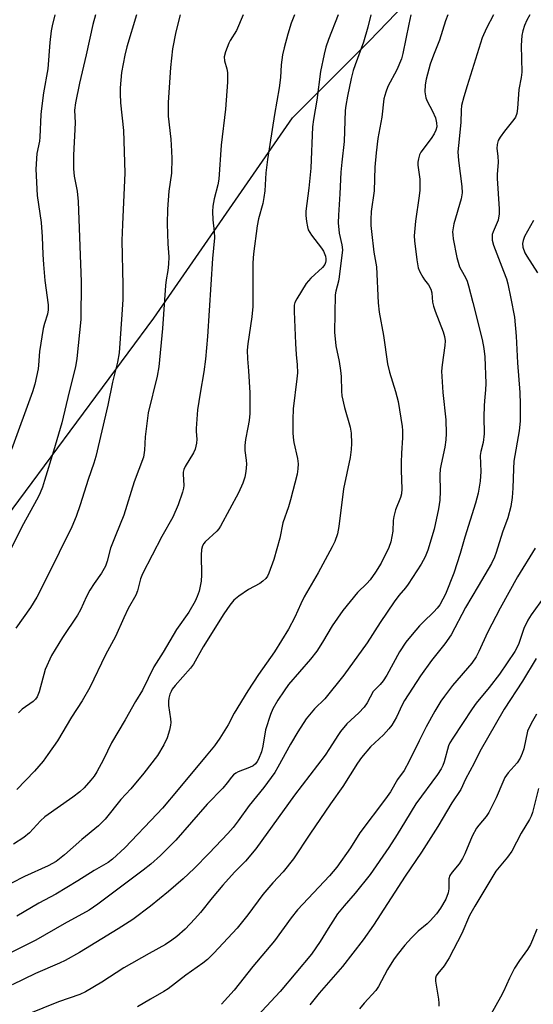
# Model space of a CAD drawing. Units: inches. Extents: x 1255769 to 1261769, y 573450 to 577451.
# Drawn here: x 1259334 to 1259478, y 575721 to 575999 of the extents above; entities that cross this region are included whole.
import ezdxf

# ---------------------------------------------------------------- set-up
doc = ezdxf.new("R2010")
doc.units = ezdxf.units.IN
doc.header["$MEASUREMENT"] = 0
doc.layers.add('NTRL-Trees', color=3, linetype='Continuous')
doc.layers.add('Undefined', color=1, linetype='Continuous')

msp = doc.modelspace()

# ---------------------------------------------------------------- linework, layer by layer
at = {"layer": 'NTRL-Trees'}
msp.add_lwpolyline([(1259713.49, 576022.09), (1259631.38, 575861.23), (1259503.12, 575729.3), (1259445.3, 575664.09), (1259409.67, 575634.05), (1259344.42, 575635.8), (1259285.37, 575667.79), (1259263.23, 575728.07), (1259284.74, 575797.36), (1259371.54, 575914.54), (1259410.61, 575970.97), (1259432.31, 575992.67), (1259464.61, 576026.34)], dxfattribs=at)
at = {"layer": 'Undefined'}
for points, elevation in [([(1259444.02, 576000), (1259443.39, 575997.42), (1259441.76, 575989.14), (1259441.35, 575987.62), (1259440.01, 575984.48), (1259437.45, 575979.83), (1259436.9, 575978.23), (1259436.41, 575976.32), (1259435.76, 575971.19), (1259434.66, 575965.16), (1259434.19, 575961.16), (1259433.87, 575957.07), (1259433.61, 575950.47), (1259432.84, 575944.59), (1259432.72, 575942.34), (1259432.73, 575940.67), (1259432.89, 575938.94), (1259433.59, 575933.19), (1259434.28, 575928.97), (1259434.76, 575918.86), (1259435.02, 575916.26), (1259436.23, 575909.69), (1259437.37, 575901.7), (1259437.95, 575899.31), (1259439.63, 575893.88), (1259440.39, 575891.06), (1259441.56, 575884.02), (1259441.64, 575882.86), (1259441.61, 575880.82), (1259441.3, 575876.5), (1259441.24, 575873.91), (1259441.24, 575871.61), (1259441.48, 575866.49), (1259441.35, 575865.08), (1259441.02, 575863.99), (1259439.7, 575860.53), (1259439.15, 575858.67), (1259439.02, 575857.56), (1259438.91, 575854.56), (1259438.36, 575851.52), (1259437.74, 575849.92), (1259435.6, 575845.48), (1259434.05, 575843), (1259432.5, 575840.81), (1259431.56, 575839.8), (1259428.92, 575837.23), (1259424.85, 575832.18), (1259421.79, 575827.83), (1259419.1, 575823.28), (1259417.48, 575820.77), (1259415.66, 575818.48), (1259409.55, 575811.29), (1259408.27, 575809.56), (1259406.48, 575806.92), (1259405.07, 575804.5), (1259404.42, 575802.93), (1259403.05, 575798.55), (1259402.3, 575794), (1259401.88, 575792.39), (1259401.1, 575790.33), (1259400.7, 575789.61), (1259400.18, 575788.98), (1259399.52, 575788.46), (1259398.48, 575787.92), (1259395.34, 575786.76), (1259394.66, 575786.34), (1259394.03, 575785.85), (1259393.46, 575785.24), (1259392.24, 575783.64), (1259390.98, 575782.16), (1259386.61, 575777.61), (1259377.72, 575767.49), (1259373.47, 575763.15), (1259370.73, 575760.73), (1259368.57, 575758.99), (1259361.76, 575753.97), (1259355.77, 575749.41), (1259353.37, 575747.8), (1259346.3, 575743.87), (1259338.31, 575739.27), (1259330.21, 575735.26)], 538), ([(1259355.17, 576000), (1259354.41, 575997.27), (1259352.53, 575988.73), (1259350.58, 575980.8), (1259349.52, 575975.23), (1259349.25, 575973.19), (1259349.37, 575969.57), (1259348.9, 575960.5), (1259348.95, 575956.64), (1259349.1, 575954.6), (1259349.93, 575950.31), (1259350.28, 575947.38), (1259351.06, 575924.74), (1259350.99, 575914.15), (1259349.88, 575903.14), (1259349.49, 575900.81), (1259347.68, 575893.77), (1259345.62, 575885.07), (1259343.29, 575877.09), (1259340.79, 575868.78), (1259340.16, 575866.91), (1259339.56, 575865.38), (1259338.94, 575864.08), (1259334.34, 575855.73), (1259330.5, 575847.95)], 552), ([(1259423.49, 576000), (1259420.74, 575993.03), (1259419.99, 575990.88), (1259419.51, 575988.91), (1259418.54, 575984.01), (1259417.45, 575975.95), (1259416.56, 575970.56), (1259416.29, 575968.5), (1259415.82, 575956.83), (1259415.2, 575951.14), (1259414.38, 575944.7), (1259414.41, 575943.52), (1259414.62, 575941.75), (1259414.85, 575940.29), (1259415.09, 575939.45), (1259415.97, 575937.98), (1259418.79, 575934.31), (1259419.35, 575933.42), (1259419.9, 575932.05), (1259420.01, 575931.31), (1259419.99, 575930.74), (1259419.89, 575930.19), (1259419.7, 575929.69), (1259419.08, 575928.78), (1259415.76, 575925.83), (1259414.46, 575924.29), (1259411.84, 575919.98), (1259411.33, 575918.92), (1259411.15, 575918.21), (1259411.09, 575916.47), (1259411.47, 575907.45), (1259411.66, 575904.28), (1259411.94, 575901.44), (1259412.02, 575899.12), (1259411.88, 575897.43), (1259410.8, 575888.97), (1259410.7, 575886.04), (1259410.73, 575882.32), (1259410.8, 575880.9), (1259410.98, 575879.52), (1259412.09, 575874.98), (1259412.2, 575873.53), (1259412.17, 575872.08), (1259411.91, 575870.64), (1259410.04, 575863.32), (1259409.47, 575861.38), (1259407.94, 575856.85), (1259407.06, 575852.61), (1259405.42, 575846.56), (1259404.01, 575842.66), (1259403.63, 575841.88), (1259403.13, 575841.2), (1259402.31, 575840.46), (1259401.39, 575839.81), (1259398.22, 575838.06), (1259395.51, 575836.21), (1259394.14, 575835.08), (1259392.98, 575833.72), (1259391.27, 575831.27), (1259385.49, 575821.98), (1259382.76, 575817.09), (1259381.85, 575815.93), (1259377.61, 575811.07), (1259376.75, 575809.99), (1259376.41, 575809.41), (1259376.09, 575808.61), (1259375.8, 575807.48), (1259375.68, 575806.63), (1259375.74, 575805.46), (1259376.28, 575801.7), (1259376.33, 575800.67), (1259376.27, 575799.88), (1259375.97, 575798.51), (1259375.32, 575796.35), (1259374.37, 575794.3), (1259372.64, 575791.33), (1259368.78, 575786.37), (1259365.06, 575781.96), (1259362.29, 575778.94), (1259357.82, 575773.36), (1259355.95, 575771.51), (1259351.3, 575767.65), (1259346.4, 575763.36), (1259344.01, 575761.5), (1259341.81, 575760.23), (1259335.11, 575757.24), (1259331.43, 575755.32)], 542), ([(1259343.67, 576000), (1259342.9, 575996.92), (1259342.63, 575995.49), (1259342.28, 575992.25), (1259341.71, 575984.83), (1259340.52, 575978.05), (1259339.9, 575973.66), (1259339.75, 575971.89), (1259339.48, 575965.51), (1259339.34, 575964.4), (1259338.63, 575960.98), (1259338.3, 575956.54), (1259338.66, 575949.09), (1259339.84, 575941.49), (1259340.12, 575937.46), (1259340.25, 575932.51), (1259340.44, 575929.63), (1259340.82, 575925.2), (1259341.75, 575918.27), (1259341.83, 575916.92), (1259341.62, 575915.67), (1259340.74, 575913.07), (1259340.4, 575911.68), (1259339.37, 575905.18), (1259339.1, 575901.35), (1259338.96, 575900.31), (1259338, 575895.96), (1259337.34, 575893.79), (1259331.5, 575877.51)], 554), ([(1259454.36, 576000), (1259453.73, 575998.3), (1259452.08, 575992.9), (1259450.33, 575988.61), (1259449.42, 575986.11), (1259448.31, 575981.85), (1259447.99, 575980.3), (1259447.95, 575978.34), (1259448.19, 575976.67), (1259448.62, 575975.65), (1259450.09, 575972.88), (1259450.92, 575971.02), (1259451.24, 575969.61), (1259451.27, 575968.5), (1259451.05, 575967.5), (1259450.59, 575966.53), (1259449.69, 575965.13), (1259446.81, 575961.33), (1259446.43, 575960.55), (1259446.13, 575959.41), (1259445.99, 575958.54), (1259445.96, 575957.67), (1259446.48, 575953.73), (1259446.5, 575950.62), (1259446.34, 575949.02), (1259445.25, 575941.92), (1259444.88, 575937.77), (1259444.97, 575936.3), (1259445.66, 575931.02), (1259446.08, 575928.7), (1259446.53, 575927.64), (1259447.35, 575926.11), (1259447.83, 575925.39), (1259448.99, 575923.92), (1259449.61, 575922.75), (1259449.87, 575921.67), (1259450.12, 575919.09), (1259450.32, 575917.96), (1259450.8, 575916.56), (1259453.08, 575910.73), (1259453.47, 575909.34), (1259453.65, 575908.21), (1259453.58, 575906.83), (1259452.79, 575901.41), (1259452.66, 575899.64), (1259452.95, 575893.65), (1259453.79, 575885.86), (1259453.91, 575882.04), (1259453.88, 575880.28), (1259453.59, 575878.18), (1259452.49, 575873.39), (1259452.24, 575872), (1259452.12, 575870.41), (1259452.23, 575865.8), (1259452.12, 575863.3), (1259451.75, 575860.81), (1259450.55, 575855.07), (1259448.77, 575849.16), (1259448, 575847.26), (1259446.88, 575845.21), (1259443.23, 575839.61), (1259442.45, 575838.53), (1259440.58, 575836.39), (1259439.25, 575834.64), (1259435.3, 575828.83), (1259431.67, 575823.11), (1259425.11, 575813.93), (1259419.74, 575807.3), (1259416.82, 575804.46), (1259414.53, 575801.63), (1259412.15, 575798), (1259410.05, 575794.57), (1259406.53, 575788.04), (1259405.62, 575786.52), (1259402.55, 575782.29), (1259398.4, 575777.22), (1259395.36, 575772.89), (1259393.9, 575771), (1259392.4, 575769.31), (1259387.18, 575763.78), (1259382.96, 575759.52), (1259379.87, 575756.59), (1259375.73, 575753.01), (1259370.66, 575748.88), (1259365.63, 575745.08), (1259361.51, 575742.45), (1259350.58, 575735.84), (1259346.58, 575733.56), (1259345.02, 575732.82), (1259338.25, 575729.95), (1259331.68, 575726.76)], 536), ([(1259411.22, 576000), (1259410.28, 575997.62), (1259409.28, 575994.58), (1259408.26, 575990.68), (1259407.83, 575988.71), (1259407.48, 575985.92), (1259407.25, 575982.31), (1259406.92, 575979.49), (1259405.58, 575971.97), (1259403.56, 575959.22), (1259403.13, 575955.46), (1259402.81, 575950.47), (1259402.59, 575948.54), (1259402.28, 575946.9), (1259401.1, 575942.51), (1259400.65, 575940.53), (1259399.64, 575932.7), (1259399.5, 575930.15), (1259399.44, 575917.83), (1259399.15, 575914.94), (1259398.03, 575907.3), (1259397.86, 575905.55), (1259397.91, 575903.05), (1259398.25, 575899.75), (1259398.6, 575893.54), (1259398.66, 575890.32), (1259398.57, 575887.73), (1259398.38, 575885.72), (1259398.09, 575883.72), (1259397.42, 575880.39), (1259397.23, 575878.67), (1259397.21, 575877.24), (1259397.62, 575874.5), (1259397.69, 575873.38), (1259397.53, 575871.37), (1259397.23, 575869.73), (1259396.65, 575868.1), (1259395.44, 575865.37), (1259390.33, 575855.93), (1259389.85, 575855.23), (1259389.27, 575854.58), (1259386.06, 575851.55), (1259385.67, 575851.06), (1259385.28, 575850.37), (1259385, 575849.36), (1259384.86, 575847.75), (1259385, 575842.2), (1259384.89, 575840.46), (1259384.33, 575837.64), (1259383.8, 575836.13), (1259383.19, 575834.84), (1259381.42, 575831.74), (1259377.91, 575826.84), (1259374.2, 575820.44), (1259371.55, 575816.36), (1259368.38, 575809.77), (1259366.38, 575806.51), (1259363.52, 575801.34), (1259359.63, 575794.86), (1259357.34, 575790.19), (1259355.52, 575786.75), (1259354.71, 575785.5), (1259353.83, 575784.34), (1259351.92, 575782.23), (1259350.71, 575781.09), (1259348.76, 575779.58), (1259340.88, 575774.09), (1259339.63, 575772.94), (1259336.52, 575769.54), (1259334.96, 575768.22), (1259332.07, 575766.34)], 544), ([(1259366.72, 576000), (1259363.99, 575991.04), (1259363.38, 575988.69), (1259362.49, 575983.77), (1259362.1, 575979.48), (1259362.09, 575977.76), (1259362.2, 575975.19), (1259363.03, 575967.41), (1259363.43, 575955.47), (1259362.71, 575940.93), (1259362.57, 575936.39), (1259362.85, 575923.81), (1259362.81, 575919.79), (1259362.59, 575915.55), (1259361.77, 575904.81), (1259361.36, 575902.19), (1259359.91, 575896.52), (1259358.56, 575890.04), (1259355.25, 575875.61), (1259354.66, 575873.69), (1259353.03, 575869.06), (1259350.84, 575862), (1259349.69, 575858.69), (1259348.43, 575855.74), (1259341.36, 575841.32), (1259338.58, 575835.91), (1259336.78, 575833.03), (1259332.7, 575827.21)], 550), ([(1259432.74, 576000), (1259431.85, 575996.53), (1259430.65, 575992.3), (1259428.27, 575985.92), (1259427.76, 575984.35), (1259427.19, 575982.08), (1259426.12, 575977.11), (1259425.63, 575974.47), (1259425.45, 575973.02), (1259425.23, 575964.31), (1259424.5, 575958.47), (1259424.24, 575955.7), (1259423.99, 575949.6), (1259423.56, 575943.53), (1259423.49, 575941.44), (1259423.8, 575938.48), (1259424.58, 575935.17), (1259424.7, 575933.78), (1259423.81, 575926.17), (1259423.58, 575925.02), (1259422.82, 575922.2), (1259422.63, 575921.12), (1259422.5, 575910.64), (1259422.85, 575906.73), (1259423.81, 575902.35), (1259424.17, 575899.83), (1259424.3, 575898.15), (1259424.42, 575893.99), (1259424.56, 575892.66), (1259425.31, 575889.4), (1259426.9, 575883.81), (1259427.13, 575882.12), (1259427.29, 575879.27), (1259427.17, 575877.55), (1259426.85, 575875.28), (1259425.03, 575866.49), (1259423.7, 575855.85), (1259423.31, 575853.83), (1259422.54, 575851.67), (1259421.82, 575850.08), (1259417.91, 575842.83), (1259413.94, 575836.03), (1259412.98, 575834.06), (1259411.29, 575830.28), (1259409.49, 575826.88), (1259405.6, 575820.58), (1259401.07, 575814.19), (1259398.09, 575809.55), (1259394.19, 575803.26), (1259392.49, 575799.93), (1259390.2, 575796.23), (1259388.64, 575794.1), (1259386.29, 575791.2), (1259378.46, 575781.74), (1259374.01, 575776.53), (1259372.51, 575774.86), (1259363.44, 575765.36), (1259359.96, 575762.11), (1259358.7, 575761.15), (1259354.74, 575758.93), (1259350.19, 575756.01), (1259343.97, 575752.24), (1259339.21, 575749.69), (1259332.94, 575746.03)], 540), ([(1259396.69, 576000), (1259394.87, 575995.59), (1259393.07, 575992.82), (1259392.66, 575992.04), (1259391.73, 575989.57), (1259391.39, 575988.17), (1259391.46, 575987.04), (1259392.12, 575984.8), (1259392.3, 575983.81), (1259392.36, 575982.74), (1259392.28, 575981.03), (1259391.73, 575973.42), (1259390.52, 575963.26), (1259389.84, 575953.75), (1259389.57, 575952.12), (1259388.53, 575948.14), (1259388.16, 575946.09), (1259388.13, 575944.63), (1259388.21, 575942.27), (1259388.58, 575939), (1259388.63, 575937.23), (1259388.09, 575931.39), (1259386.67, 575909.37), (1259386.16, 575903.02), (1259385.69, 575899.44), (1259384.62, 575893.42), (1259383.91, 575888.73), (1259383.49, 575883.5), (1259383.49, 575882.64), (1259383.68, 575880.44), (1259383.58, 575879.31), (1259383.17, 575877.66), (1259382.77, 575876.61), (1259380.43, 575872.8), (1259380.01, 575871.88), (1259379.87, 575871.17), (1259379.85, 575870.59), (1259380.04, 575867.4), (1259379.92, 575866.61), (1259379.61, 575865.49), (1259378.4, 575861.92), (1259376.91, 575858.52), (1259373.81, 575853.05), (1259368.36, 575842.54), (1259367.84, 575841.1), (1259366.99, 575837.75), (1259366.47, 575836.47), (1259364.36, 575832.76), (1259363.08, 575830.11), (1259360.74, 575824.87), (1259357.99, 575819.71), (1259353.52, 575810.53), (1259351.36, 575806.7), (1259348.35, 575802.14), (1259344.4, 575795.51), (1259341.74, 575791.57), (1259340.35, 575789.73), (1259337.97, 575786.92), (1259333, 575781.77)], 546), ([(1259379.03, 576000), (1259377.79, 575995.18), (1259376.86, 575990.39), (1259376.25, 575985.18), (1259375.62, 575975.33), (1259375.57, 575971.46), (1259376.38, 575965.02), (1259376.59, 575961.58), (1259376.63, 575959.54), (1259376.56, 575955.45), (1259375.79, 575950.33), (1259375.39, 575945.24), (1259375.34, 575941.16), (1259375.54, 575935.49), (1259375.78, 575931.82), (1259375.69, 575929.77), (1259375.51, 575928), (1259375.03, 575925.35), (1259374.83, 575923.73), (1259374.02, 575911.63), (1259372.93, 575900.87), (1259372.46, 575898.22), (1259370.01, 575887.88), (1259369.14, 575881.16), (1259368.97, 575877.38), (1259368.62, 575875.39), (1259365.98, 575868.41), (1259363.07, 575859.03), (1259360.82, 575853.55), (1259359.37, 575849.76), (1259358.44, 575846.06), (1259357.95, 575844.67), (1259356.84, 575842.74), (1259354.73, 575839.82), (1259353.56, 575837.89), (1259352.61, 575836.14), (1259350.88, 575832.42), (1259350.05, 575830.9), (1259345.85, 575824.56), (1259342.73, 575819.49), (1259340.93, 575815.6), (1259339.22, 575809.3), (1259338.65, 575807.84), (1259338.18, 575807.19), (1259337.55, 575806.57), (1259334.51, 575804.36), (1259333.46, 575803.38)], 548), ([(1259467.29, 576000), (1259465.26, 575996.23), (1259464.12, 575993.55), (1259459.8, 575979.99), (1259458.9, 575976.92), (1259458.28, 575974.47), (1259458.12, 575973.11), (1259458.09, 575969.65), (1259457.39, 575963.2), (1259457.26, 575961.43), (1259457.44, 575958.98), (1259458.37, 575951.64), (1259458.4, 575949.9), (1259458.11, 575948.18), (1259456.06, 575941.12), (1259455.76, 575938.89), (1259455.77, 575938.04), (1259455.92, 575936.87), (1259456.92, 575931.64), (1259457.73, 575928.99), (1259458.15, 575928.13), (1259459.41, 575926.03), (1259459.83, 575925), (1259460.25, 575923.66), (1259461.4, 575918.92), (1259464.09, 575908.58), (1259464.54, 575905.99), (1259464.83, 575903.67), (1259465.12, 575896.11), (1259465.04, 575894.34), (1259464.69, 575891.23), (1259464.61, 575889.82), (1259464.58, 575886.71), (1259464.68, 575881.92), (1259464.34, 575879.48), (1259463.69, 575876.98), (1259463.51, 575875.83), (1259463.7, 575871.39), (1259463.52, 575868.62), (1259462.93, 575865.29), (1259462.2, 575862.42), (1259459.21, 575852.85), (1259457.91, 575848.26), (1259456.08, 575842.75), (1259453.7, 575836.83), (1259453, 575835.37), (1259452.11, 575833.81), (1259451.42, 575832.86), (1259450.44, 575831.77), (1259447.42, 575828.88), (1259446.43, 575827.83), (1259444.36, 575825.46), (1259442.58, 575823.27), (1259440.78, 575820.58), (1259437.23, 575813.94), (1259436.21, 575812.33), (1259435.36, 575811.31), (1259433.79, 575809.82), (1259433.4, 575809.34), (1259431.65, 575806.15), (1259430.85, 575804.96), (1259429.31, 575803.36), (1259425.97, 575800.28), (1259424.19, 575798.14), (1259423.38, 575796.97), (1259421.09, 575793.3), (1259419.83, 575791.47), (1259411.17, 575780.12), (1259400.33, 575764.99), (1259397.35, 575761.58), (1259394.33, 575758.44), (1259390.98, 575754.78), (1259387.98, 575751.23), (1259384.69, 575747.11), (1259383.15, 575745.32), (1259380.35, 575742.43), (1259378.01, 575740.33), (1259376.62, 575739.26), (1259374.89, 575738.11), (1259370.26, 575735.59), (1259363.11, 575731.5), (1259356.88, 575727.49), (1259352.33, 575724.75), (1259350.73, 575724.04), (1259344.66, 575721.89), (1259335.87, 575718.34)], 534), ([(1259477.5, 576000), (1259476.68, 575998.55), (1259475.99, 575997.03), (1259475.49, 575995.5), (1259475.25, 575994.16), (1259475.04, 575991.38), (1259475.22, 575983.87), (1259475.04, 575982.39), (1259474.42, 575979.02), (1259474.01, 575973.64), (1259473.8, 575972.22), (1259473.44, 575971.2), (1259473.04, 575970.49), (1259470.32, 575967.22), (1259469.16, 575965.57), (1259468.62, 575964.57), (1259468.29, 575963.46), (1259468.23, 575962.36), (1259468.48, 575960.21), (1259468.54, 575958.54), (1259468.33, 575955.04), (1259468.33, 575953.89), (1259468.82, 575945.4), (1259468.82, 575943.93), (1259468.55, 575942.2), (1259467.14, 575938.92), (1259466.92, 575938.16), (1259466.87, 575937.62), (1259466.93, 575936.51), (1259467.28, 575935.14), (1259470.13, 575927.82), (1259470.9, 575925.66), (1259471.29, 575924.27), (1259472.16, 575920.11), (1259473.14, 575914.85), (1259473.64, 575909.48), (1259474.01, 575901.94), (1259474.68, 575893.59), (1259474.77, 575890.32), (1259474.75, 575885.54), (1259474.5, 575882.84), (1259473.01, 575874.28), (1259472.86, 575872.08), (1259472.73, 575866.62), (1259472.51, 575864.03), (1259472.15, 575861.47), (1259471.29, 575858.32), (1259469.78, 575854.26), (1259468.05, 575848.51), (1259467.55, 575847.19), (1259466.7, 575845.45), (1259462.99, 575839), (1259459.42, 575833), (1259455.36, 575825.32), (1259453.59, 575822.81), (1259449.79, 575818.14), (1259446.66, 575813.75), (1259442.23, 575806.84), (1259441.54, 575805.57), (1259439.92, 575802.1), (1259438.66, 575799.91), (1259437.78, 575798.83), (1259436.26, 575797.19), (1259432.62, 575793.78), (1259430.04, 575790.75), (1259428.97, 575789.18), (1259424.84, 575782.62), (1259421.32, 575777.75), (1259415.48, 575769.2), (1259410.96, 575762.18), (1259407.99, 575758.58), (1259405.06, 575755.44), (1259402.3, 575752.17), (1259398.02, 575746.44), (1259395.06, 575742.66), (1259388.51, 575735.67), (1259386.66, 575733.87), (1259385.36, 575732.82), (1259380.59, 575729.45), (1259375.62, 575725.63), (1259374.43, 575724.87), (1259370.61, 575722.72), (1259366.96, 575720.54)], 532), ([(1259478.52, 575942.08), (1259476.03, 575937.52), (1259475.62, 575936.45), (1259475.47, 575935.63), (1259475.56, 575934.55), (1259476.1, 575932.99), (1259476.63, 575932.03), (1259479.62, 575927.32)], 530), ([(1259479.05, 575849.74), (1259474.01, 575841.69), (1259469.13, 575832.85), (1259465.53, 575825.98), (1259463.15, 575820.62), (1259462.4, 575819.12), (1259461.12, 575817.32), (1259455.72, 575811.08), (1259453.44, 575808.06), (1259452.45, 575806.61), (1259450.76, 575803.8), (1259448.33, 575799.38), (1259446.28, 575795.44), (1259443.55, 575789.69), (1259442.14, 575787.09), (1259440.24, 575784.55), (1259438.2, 575781.13), (1259436.87, 575779.14), (1259429.6, 575769.55), (1259427, 575765.32), (1259423.15, 575759.86), (1259421.02, 575757.47), (1259412, 575747.85), (1259410.27, 575745.6), (1259405.53, 575739.08), (1259399.42, 575731.91), (1259394.18, 575725.17), (1259390.66, 575721.23)], 530), ([(1259482.72, 575837.75), (1259477.86, 575830.98), (1259476.95, 575829.49), (1259475.83, 575827.14), (1259474.33, 575822.62), (1259473.31, 575820.65), (1259468.92, 575814.28), (1259466.03, 575810.5), (1259462.39, 575806.05), (1259461.21, 575804.49), (1259455.79, 575796.19), (1259455.01, 575794.94), (1259454.56, 575794.01), (1259453.38, 575789.58), (1259452.98, 575788.49), (1259452.5, 575787.56), (1259451.45, 575785.96), (1259445.41, 575777.75), (1259442.43, 575772.91), (1259440.16, 575769.06), (1259437.77, 575765.43), (1259432.48, 575757.82), (1259428.25, 575752.51), (1259425.15, 575749.02), (1259423.36, 575746.7), (1259420.66, 575742.56), (1259418.45, 575738.94), (1259416.03, 575735.39), (1259407.17, 575724.84), (1259398.19, 575715.18)], 528), ([(1259479.28, 575818.65), (1259475.48, 575812.25), (1259470.23, 575804.4), (1259463.4, 575792.49), (1259461.81, 575789.16), (1259459.38, 575784.62), (1259458.09, 575781.75), (1259455.53, 575777.99), (1259451.61, 575771.37), (1259446.95, 575764.07), (1259442.38, 575757.32), (1259433.46, 575743.51), (1259430.58, 575739.38), (1259424.75, 575731.92), (1259418.13, 575724.33), (1259415.5, 575721.13)], 526), ([(1259479.39, 575803), (1259477.85, 575800.37), (1259476.86, 575798.19), (1259475.81, 575793.22), (1259475.38, 575791.91), (1259474.75, 575790.56), (1259473.9, 575789.26), (1259471.41, 575786.44), (1259470.49, 575785.11), (1259469.86, 575783.86), (1259468, 575779.38), (1259465.97, 575775.24), (1259465.19, 575774.1), (1259463.15, 575771.75), (1259462.48, 575770.83), (1259461.28, 575768.59), (1259459.2, 575763.65), (1259458.55, 575762.31), (1259457.6, 575760.85), (1259455.59, 575758.47), (1259455.01, 575757.55), (1259454.72, 575756.56), (1259454.67, 575753.74), (1259454.5, 575752.61), (1259453.83, 575750.86), (1259452.37, 575748.3), (1259451.23, 575746.72), (1259449.4, 575744.75), (1259448.56, 575743.94), (1259446.02, 575741.8), (1259444.17, 575740), (1259442.32, 575737.93), (1259440.09, 575735.2), (1259439.08, 575733.77), (1259437.38, 575731.05), (1259434.84, 575726.21), (1259434.14, 575725.11), (1259430.8, 575721.52), (1259429.47, 575719.93)], 524), ([(1259479.93, 575782.01), (1259478.25, 575775.28), (1259477.88, 575774.26), (1259477.43, 575773.34), (1259475.07, 575769.47), (1259472.45, 575764.35), (1259471.24, 575762.71), (1259467.97, 575758.75), (1259462, 575748.85), (1259460.55, 575746.21), (1259458.3, 575741.16), (1259454.81, 575734.35), (1259453.36, 575732.1), (1259451.56, 575729.89), (1259451.11, 575729.22), (1259450.9, 575728.58), (1259450.88, 575727.76), (1259451.78, 575722.67), (1259451.9, 575721.55), (1259451.89, 575720.7)], 522), ([(1259479.45, 575742.37), (1259478.28, 575739.37), (1259477.68, 575738.06), (1259476.82, 575736.66), (1259474.6, 575733.62), (1259473.18, 575731.38), (1259471.78, 575728.63), (1259470.06, 575724.85), (1259469.25, 575723.26), (1259466.59, 575718.54)], 520)]:
    msp.add_lwpolyline(points, dxfattribs=dict(at, elevation=elevation))

doc.saveas('drawing.dxf')
